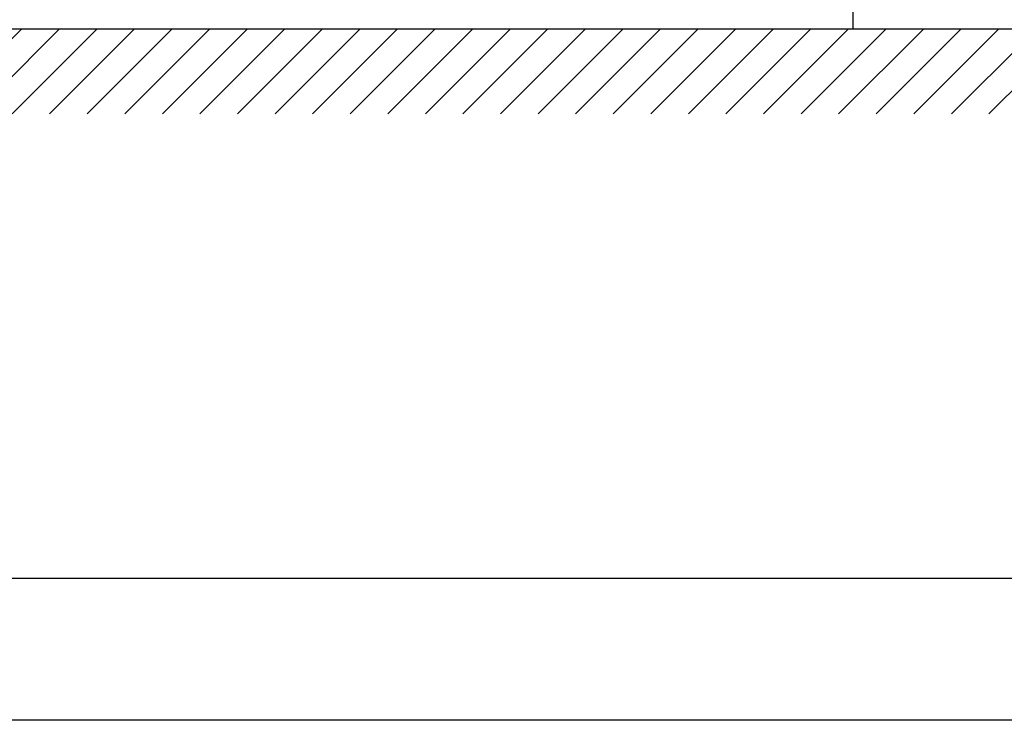
# Model space of a CAD drawing. Units: millimetres. Extents: x 82766 to 119367, y -3669 to 9684.
# Drawn here: x 98280 to 98975, y -3669 to -3175 of the extents above; entities that cross this region are included whole.
import ezdxf

# ---------------------------------------------------------------- set-up
doc = ezdxf.new("R2010")
doc.units = ezdxf.units.MM
for name, color, linetype in [('L-03', 3, 'Continuous'), ('L-COTAS', 7, 'Continuous'), ('L02', 1, 'Continuous'), ('P06', 5, 'Continuous')]:
    doc.layers.add(name, color=color, linetype=linetype)

msp = doc.modelspace()

# ---------------------------------------------------------------- linework, layer by layer
at = {"layer": 'L-03', "color": 7, "linetype": 'Continuous', "ltscale": 0.02, "true_color": 0xffffff}
msp.add_line((106280.51691, -3669.00063), (96356.2738, -3669.00063), dxfattribs=at)
at = {"layer": 'L-COTAS', "color": 7, "linetype": 'Continuous', "ltscale": 0.02, "true_color": 0xffffff}
for p, q in [((98221.46936, -3241.24753), (98281.46936, -3181.24753)), ((98247.98586, -3241.24753), (98307.98586, -3181.24753)), ((98274.50237, -3241.24753), (98334.50237, -3181.24753)), ((98301.01887, -3241.24753), (98361.01887, -3181.24753)), ((98327.53538, -3241.24753), (98387.53538, -3181.24753)), ((98354.05188, -3241.24753), (98414.05188, -3181.24753)), ((98380.56838, -3241.24753), (98440.56838, -3181.24753)), ((98407.08489, -3241.24753), (98467.08489, -3181.24753)), ((98433.60139, -3241.24753), (98493.60139, -3181.24753)), ((98460.1179, -3241.24753), (98520.1179, -3181.24753)), ((98486.6344, -3241.24753), (98546.6344, -3181.24753)), ((98513.15091, -3241.24753), (98573.15091, -3181.24753)), ((98539.66741, -3241.24753), (98599.66741, -3181.24753)), ((98566.18391, -3241.24753), (98626.18391, -3181.24753)), ((98592.70042, -3241.24753), (98652.70042, -3181.24753)), ((98619.21692, -3241.24753), (98679.21692, -3181.24753)), ((98645.73343, -3241.24753), (98705.73343, -3181.24753)), ((98672.24993, -3241.24753), (98732.24993, -3181.24753)), ((98698.76644, -3241.24753), (98758.76644, -3181.24753)), ((98725.28294, -3241.24753), (98785.28294, -3181.24753)), ((98751.79944, -3241.24753), (98811.79944, -3181.24753)), ((98778.31595, -3241.24753), (98838.31595, -3181.24753)), ((98804.83245, -3241.24753), (98864.83245, -3181.24753)), ((98831.34896, -3241.24753), (98891.34896, -3181.24753)), ((98857.86546, -3241.24753), (98917.86546, -3181.24753)), ((98884.38197, -3241.24753), (98944.38197, -3181.24753)), ((98910.89847, -3241.24753), (98970.89847, -3181.24753)), ((98937.41497, -3241.24753), (98997.41497, -3181.24753)), ((98963.93148, -3241.24753), (99023.93148, -3181.24753))]:
    msp.add_line(p, q, dxfattribs=at)
at = {"layer": 'L02', "color": 7, "linetype": 'Continuous', "ltscale": 0.02, "true_color": 0xffffff}
msp.add_line((98868.16901, -3181.24753), (98868.16901, -3061.24753), dxfattribs=at)
at = {"layer": 'P06', "color": 7, "linetype": 'Continuous', "true_color": 0xffffff}
msp.add_line((96884.99685, -3181.24753), (104194.90585, -3181.24753), dxfattribs=at)
at = {"layer": 'P06', "color": 7, "linetype": 'Continuous', "ltscale": 0.02, "true_color": 0xffffff}
msp.add_line((106180.51691, -3569.00063), (96576.2738, -3569.00063), dxfattribs=at)

doc.saveas('drawing.dxf')
